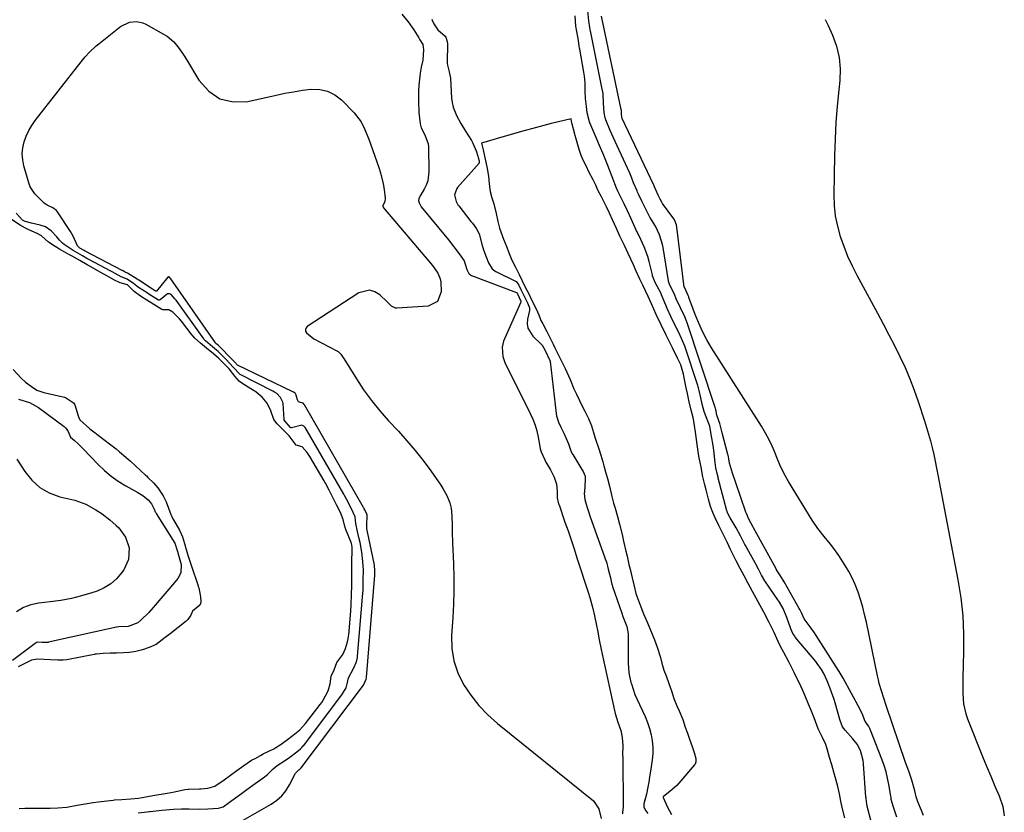
# Model space of a CAD drawing. Units: inches. Extents: x 1942401 to 1947740, y 427080 to 432361.
# Drawn here: x 1945517 to 1945927, y 427950 to 428281 of the extents above; entities that cross this region are included whole.
import ezdxf

# ---------------------------------------------------------------- set-up
doc = ezdxf.new("R2010")
doc.units = ezdxf.units.IN
doc.header["$MEASUREMENT"] = 0
doc.layers.add('7', color=7, linetype='Continuous')
doc.layers.add('8', color=7, linetype='Continuous')

msp = doc.modelspace()

# ---------------------------------------------------------------- linework, layer by layer
at = {"layer": '7', "color": 18}
for points in [[(1945806.81, 428118.92, 1674), (1945795, 428154.6, 1674), (1945794.9, 428154.92, 1674), (1945794.16, 428156.74, 1674), (1945792.33, 428160.41, 1674), (1945790.61, 428164.15, 1674), (1945789.8, 428166.15, 1674), (1945788.06, 428169.66, 1674), (1945787.38, 428171.42, 1674), (1945787.33, 428171.69, 1674), (1945785.08, 428185.61, 1674), (1945784.82, 428186.95, 1674), (1945783.65, 428190.86, 1674), (1945781.89, 428194.55, 1674), (1945779.62, 428198.33, 1674), (1945777.84, 428201.65, 1674), (1945777.3, 428202.76, 1674), (1945776.39, 428204.74, 1674), (1945774.8, 428207.94, 1674), (1945774.45, 428208.71, 1674), (1945774.23, 428209.24, 1674), (1945772.82, 428212.66, 1674), (1945772, 428214.63, 1674), (1945771.16, 428216.6, 1674), (1945769.43, 428220.5, 1674), (1945765.14, 428229.94, 1674), (1945764.45, 428231.47, 1674), (1945763.09, 428234.53, 1674), (1945761.24, 428238.87, 1674), (1945760.94, 428239.77, 1674), (1945760.56, 428241.96, 1674), (1945760.21, 428245.78, 1674), (1945760.05, 428249.72, 1674), (1945759.9, 428250.71, 1674), (1945759.84, 428251.04, 1674), (1945754.9, 428275.33, 1674), (1945754.81, 428275.83, 1674), (1945754.57, 428277.44, 1674), (1945754.06, 428280.21, 1674), (1945753.71, 428284.38, 1674)], [(1945521.76, 428236.61, 1676), (1945523.22, 428238.71, 1676), (1945542.34, 428263.14, 1676), (1945544.02, 428265.18, 1676), (1945545.79, 428267.13, 1676), (1945548.66, 428269.85, 1676), (1945549.68, 428270.69, 1676), (1945558.82, 428277.92, 1676), (1945562.58, 428279.72, 1676), (1945565.38, 428279.95, 1676), (1945568.09, 428279.38, 1676), (1945569.38, 428278.81, 1676), (1945576.74, 428274.75, 1676), (1945578.26, 428273.79, 1676), (1945580.97, 428271.48, 1676), (1945583.25, 428268.68, 1676), (1945585.3, 428265.69, 1676), (1945586.26, 428264.15, 1676), (1945591.45, 428255.45, 1676), (1945595.57, 428250.92, 1676), (1945600.26, 428247.72, 1676), (1945605.81, 428246.51, 1676), (1945611.93, 428246.63, 1676), (1945623.68, 428249.25, 1676), (1945627.32, 428250, 1676), (1945630.98, 428250.68, 1676), (1945634.65, 428251.25, 1676), (1945638.34, 428251.73, 1676), (1945641.85, 428251.64, 1676), (1945645.15, 428250.96, 1676), (1945648.14, 428249.4, 1676), (1945650.93, 428247.26, 1676), (1945656.23, 428241.81, 1676), (1945659.1, 428238.05, 1676), (1945660.55, 428235.22, 1676), (1945662.35, 428230.79, 1676), (1945666.54, 428219.01, 1676), (1945667.26, 428216.78, 1676), (1945668.34, 428212.23, 1676), (1945668.7, 428209.91, 1676), (1945669.15, 428206.29, 1676), (1945668.98, 428204.78, 1676), (1945668.17, 428203.08, 1676), (1945668.16, 428202.92, 1676), (1945668.17, 428202.84, 1676), (1945668.49, 428202.23, 1676), (1945688.14, 428179.08, 1676), (1945688.95, 428178.08, 1676), (1945691.1, 428174.87, 1676), (1945692.08, 428172.54, 1676), (1945692.32, 428171.31, 1676), (1945692.5, 428167.1, 1676), (1945690.98, 428163.06, 1676), (1945687.09, 428161.2, 1676), (1945674.02, 428160.33, 1676), (1945673.41, 428160.37, 1676), (1945671.84, 428161.14, 1676), (1945670.01, 428162.92, 1676), (1945666.88, 428165.91, 1676), (1945664.79, 428167.18, 1676), (1945662.64, 428167.84, 1676), (1945658.12, 428166.72, 1676), (1945636.67, 428152.68, 1676), (1945636.15, 428152.08, 1676), (1945635.88, 428151.44, 1676)], [(1945676.08, 428283.01, 1674), (1945678.69, 428279.84, 1674), (1945681.07, 428276.49, 1674), (1945683.25, 428273.16, 1674), (1945683.68, 428272.29, 1674), (1945684.94, 428270.33, 1674), (1945685.21, 428268.17, 1674), (1945684.86, 428263.79, 1674), (1945684.25, 428260.95, 1674), (1945683.79, 428258.44, 1674), (1945683.43, 428255.91, 1674), (1945683.23, 428253.37, 1674), (1945683.13, 428250.82, 1674), (1945683.1, 428246.69, 1674), (1945683.24, 428241.97, 1674), (1945683.71, 428237.28, 1674), (1945684.25, 428235.64, 1674), (1945685.78, 428232.72, 1674), (1945687.05, 428228.96, 1674), (1945687.18, 428227.62, 1674), (1945687.41, 428217.22, 1674), (1945686.96, 428213.45, 1674), (1945686.33, 428211.67, 1674), (1945685.49, 428209.95, 1674), (1945683.83, 428207.17, 1674), (1945683.25, 428205.96, 1674), (1945683.09, 428205.32, 1674), (1945683.29, 428204.22, 1674), (1945684.21, 428202.64, 1674), (1945695.58, 428188.82, 1674), (1945697.87, 428185.95, 1674), (1945700.07, 428183, 1674), (1945702.14, 428180.12, 1674)], [(1945688.66, 428280.96, 1672), (1945688.84, 428280.57, 1672), (1945689.5, 428279, 1672), (1945691.15, 428276.56, 1672), (1945694.24, 428273.87, 1672), (1945694.47, 428273.44, 1672), (1945694.99, 428271.61, 1672), (1945695.11, 428270.6, 1672), (1945695.04, 428263.04, 1672), (1945695.05, 428262.53, 1672), (1945695.13, 428261.75, 1672), (1945695.86, 428258.94, 1672), (1945696.43, 428256.32, 1672), (1945696.44, 428256.15, 1672), (1945696.86, 428248.01, 1672), (1945697.08, 428246.12, 1672), (1945697.47, 428244.28, 1672), (1945698.88, 428240.77, 1672), (1945700.77, 428237.41, 1672), (1945702.68, 428234.24, 1672), (1945705.18, 428230.25, 1672), (1945705.76, 428229.24, 1672), (1945707.15, 428226.03, 1672), (1945707.86, 428223.8, 1672), (1945708.02, 428223.14, 1672), (1945708.32, 428221.78, 1672), (1945708.43, 428221.19, 1672), (1945708.41, 428221.01, 1672), (1945708.34, 428220.9, 1672), (1945699.4, 428210.67, 1672), (1945699.06, 428210.22, 1672), (1945698.02, 428207.64, 1672), (1945698.76, 428204.8, 1672), (1945699.54, 428203.46, 1672), (1945699.85, 428203.04, 1672), (1945704.95, 428196.54, 1672), (1945705.54, 428195.77, 1672), (1945707.22, 428193.38, 1672), (1945708.39, 428191.39, 1672), (1945709.49, 428187.05, 1672), (1945710.21, 428184.6, 1672), (1945711.33, 428181.74, 1672), (1945712.33, 428179.3, 1672), (1945713.82, 428176.69, 1672), (1945714.87, 428175.87, 1672), (1945715.34, 428175.58, 1672), (1945715.83, 428175.32, 1672), (1945723.53, 428171.58, 1672), (1945723.77, 428171.44, 1672), (1945724.79, 428170.2, 1672), (1945725.82, 428168.06, 1672), (1945727.16, 428165.33, 1672), (1945728.5, 428162.61, 1672), (1945729.38, 428160.5, 1672), (1945729.41, 428159.67, 1672), (1945729.37, 428159.4, 1672), (1945728.58, 428155.78, 1672), (1945728.47, 428153.8, 1672), (1945728.74, 428151.94, 1672), (1945730.76, 428148.67, 1672), (1945734.41, 428145.19, 1672), (1945734.5, 428145.1, 1672), (1945734.69, 428144.9, 1672), (1945735.74, 428142.97, 1672), (1945737.89, 428138.47, 1672), (1945737.97, 428138.06, 1672), (1945740.45, 428116.29, 1672), (1945740.59, 428115.34, 1672), (1945741.41, 428112.75, 1672), (1945742.48, 428110.61, 1672), (1945743.73, 428108.12, 1672), (1945745.67, 428103.64, 1672), (1945746.61, 428100.76, 1672), (1945747.19, 428099.58, 1672), (1945747.41, 428099.21, 1672), (1945751.25, 428092.99, 1672), (1945751.71, 428092.18, 1672), (1945752.57, 428090.22, 1672), (1945752.65, 428089.31, 1672), (1945752.63, 428088.69, 1672), (1945752.25, 428083.5, 1672), (1945752.23, 428083.07, 1672), (1945752.52, 428080.5, 1672), (1945753.34, 428077.54, 1672), (1945754.06, 428075.03, 1672), (1945754.35, 428074.11, 1672), (1945754.65, 428073.24, 1672), (1945761.38, 428054.6, 1672), (1945761.46, 428054.39, 1672), (1945762.23, 428051.39, 1672), (1945762.96, 428048.28, 1672), (1945763.7, 428045.18, 1672), (1945763.85, 428044.68, 1672), (1945763.93, 428044.44, 1672), (1945764.01, 428044.19, 1672), (1945767.85, 428033.05, 1672), (1945768.37, 428031.64, 1672), (1945769.92, 428027.48, 1672), (1945770.5, 428024.44, 1672), (1945770.54, 428023.4, 1672), (1945770.51, 428020.32, 1672), (1945770.49, 428018.28, 1672), (1945770.48, 428016.23, 1672), (1945770.51, 428012.14, 1672), (1945770.83, 428008.09, 1672), (1945771.68, 428004.12, 1672), (1945771.87, 428003.48, 1672), (1945773.34, 427999.12, 1672), (1945775.22, 427994.93, 1672), (1945776.57, 427992.26, 1672), (1945777.68, 427989.84, 1672), (1945778.66, 427987.38, 1672), (1945779.47, 427984.85, 1672), (1945780.15, 427982.27, 1672), (1945780.58, 427979.66, 1672), (1945780.83, 427977.03, 1672), (1945780.79, 427974.4, 1672), (1945780.55, 427971.76, 1672), (1945780.13, 427968.85, 1672), (1945779.46, 427964.58, 1672), (1945779.09, 427962.46, 1672), (1945778.71, 427960.33, 1672), (1945778.17, 427957.48, 1672), (1945777.12, 427953.37, 1672), (1945777.07, 427952.03, 1672), (1945777.84, 427950.47, 1672), (1945778.77, 427949.46, 1672)], [(1945872.07, 427945.51, 1672), (1945870.26, 427952.47, 1672), (1945869.89, 427954.35, 1672), (1945869.75, 427955.79, 1672), (1945869.71, 427956.26, 1672), (1945868.77, 427970.12, 1672), (1945868.59, 427971.56, 1672), (1945867.39, 427975.72, 1672), (1945866.03, 427978.28, 1672), (1945864.29, 427980.6, 1672), (1945861.11, 427984.23, 1672), (1945860.56, 427984.89, 1672), (1945860.01, 427985.63, 1672), (1945858.95, 427988.21, 1672), (1945858.84, 427988.59, 1672), (1945856.84, 427995.58, 1672), (1945856.43, 427996.95, 1672), (1945854.77, 428001.58, 1672), (1945853.49, 428004.7, 1672), (1945852.12, 428007.78, 1672), (1945851.12, 428009.56, 1672), (1945849.41, 428012.07, 1672), (1945848.77, 428012.87, 1672), (1945840.25, 428023.06, 1672), (1945840.02, 428023.35, 1672), (1945839.18, 428024.58, 1672), (1945838.38, 428026.44, 1672), (1945838.24, 428026.84, 1672), (1945836.76, 428031.2, 1672), (1945835.18, 428034.95, 1672), (1945833.65, 428037.6, 1672), (1945831.7, 428040.45, 1672), (1945829.3, 428043.92, 1672), (1945827.51, 428046.57, 1672), (1945826.18, 428048.94, 1672), (1945824.9, 428051.34, 1672), (1945823.79, 428053.4, 1672), (1945823.6, 428053.74, 1672), (1945819.45, 428061.31, 1672), (1945819.26, 428061.67, 1672), (1945818.51, 428063.11, 1672), (1945817.41, 428065.31, 1672), (1945815.64, 428068.6, 1672), (1945813.05, 428072.87, 1672), (1945811.9, 428075.16, 1672), (1945811.78, 428075.61, 1672), (1945811.76, 428075.69, 1672), (1945808.13, 428089.41, 1672), (1945808.03, 428089.8, 1672), (1945807.62, 428091.35, 1672), (1945807.08, 428093.7, 1672), (1945806.7, 428096.95, 1672), (1945806.36, 428099.99, 1672), (1945805.97, 428102.93, 1672), (1945805.32, 428106.85, 1672), (1945804.56, 428110.88, 1672), (1945804.3, 428111.79, 1672), (1945802.77, 428115.72, 1672), (1945802.17, 428117.23, 1672), (1945801.41, 428120.26, 1672), (1945800.87, 428122.89, 1672), (1945800.2, 428125.92, 1672), (1945799.89, 428127.01, 1672), (1945799.74, 428127.49, 1672), (1945799.58, 428127.97, 1672), (1945794.11, 428144.49, 1672), (1945792.85, 428147.72, 1672), (1945791.5, 428150.47, 1672), (1945789.89, 428153.67, 1672), (1945788.29, 428156.88, 1672), (1945786.81, 428160.15, 1672), (1945786.24, 428161.58, 1672), (1945784.47, 428165.92, 1672), (1945784.1, 428166.7, 1672), (1945781.99, 428170.72, 1672), (1945781.19, 428172.46, 1672), (1945780.74, 428173.82, 1672), (1945780.62, 428174.28, 1672), (1945779.85, 428177.62, 1672), (1945779.31, 428179.73, 1672), (1945778.69, 428181.83, 1672), (1945777.15, 428185.92, 1672), (1945775.15, 428190.48, 1672), (1945774.49, 428191.76, 1672), (1945774.28, 428192.2, 1672), (1945774.07, 428192.63, 1672), (1945771.72, 428197.65, 1672), (1945770.2, 428200.98, 1672), (1945768.84, 428203.85, 1672), (1945767.28, 428206.93, 1672), (1945766.24, 428209.13, 1672), (1945765.69, 428210.46, 1672), (1945762.05, 428219.86, 1672), (1945761.5, 428221.25, 1672), (1945760.38, 428224.02, 1672), (1945758.63, 428228.15, 1672), (1945757.47, 428230.9, 1672), (1945754.6, 428237.66, 1672), (1945754.41, 428238.16, 1672), (1945753.49, 428241.8, 1672), (1945753.12, 428244.54, 1672), (1945752.77, 428247.84, 1672), (1945752.65, 428250.9, 1672), (1945752.57, 428254.44, 1672), (1945752.35, 428257.12, 1672), (1945752.1, 428258.77, 1672), (1945750.33, 428268.38, 1672), (1945750.26, 428268.82, 1672), (1945750.12, 428269.7, 1672), (1945749.79, 428272.02, 1672), (1945749.53, 428273.51, 1672), (1945748.73, 428278.03, 1672), (1945748.4, 428282.36, 1672)], [(1945856.35, 428059.96, 1676), (1945854.88, 428061.83, 1676), (1945852.23, 428065.07, 1676), (1945849.68, 428068.39, 1676), (1945847.36, 428071.87, 1676), (1945837.39, 428088, 1676), (1945836.1, 428090.24, 1676), (1945834.89, 428092.53, 1676), (1945833.83, 428094.88, 1676), (1945832.86, 428097.29, 1676), (1945831.61, 428100.56, 1676), (1945830.25, 428103.65, 1676), (1945828.7, 428106.66, 1676), (1945827.87, 428108.14, 1676), (1945826.12, 428111.04, 1676), (1945805.34, 428143.8, 1676), (1945803.38, 428147.14, 1676), (1945801.56, 428150.54, 1676), (1945799.96, 428154.05, 1676), (1945798.51, 428157.64, 1676), (1945795.9, 428164.77, 1676), (1945795.81, 428165.01, 1676), (1945795.52, 428165.64, 1676), (1945793.97, 428169.03, 1676), (1945793.96, 428169.1, 1676), (1945790.86, 428194.19, 1676), (1945790.69, 428195.1, 1676), (1945789.81, 428197.22, 1676), (1945789.56, 428197.61, 1676), (1945784.9, 428204.06, 1676), (1945784.52, 428204.63, 1676), (1945783.84, 428205.8, 1676), (1945783.04, 428207.45, 1676), (1945782.05, 428209.74, 1676), (1945781.49, 428210.99, 1676), (1945781.2, 428211.61, 1676), (1945769.26, 428236.88, 1676), (1945768.1, 428239.48, 1676), (1945767.78, 428241.21, 1676), (1945767.7, 428242.86, 1676), (1945767.64, 428243.26, 1676), (1945759.44, 428282.25, 1676)], [(1945852.69, 428280.76, 1676), (1945853.92, 428278.31, 1676), (1945855.77, 428274.26, 1676), (1945857.43, 428269.67, 1676), (1945858.58, 428264.99, 1676), (1945858.95, 428260.19, 1676), (1945858.8, 428255.31, 1676), (1945858.37, 428251.5, 1676), (1945857.7, 428244.64, 1676), (1945857.16, 428237.77, 1676), (1945856.82, 428230.89, 1676), (1945856.61, 428224.01, 1676), (1945856.35, 428207.56, 1676), (1945856.5, 428203.17, 1676), (1945856.94, 428198.82, 1676), (1945857.82, 428194.54, 1676), (1945858.98, 428190.3, 1676), (1945860.47, 428186.14, 1676), (1945862.1, 428182.04, 1676), (1945863.96, 428178.04, 1676), (1945865.95, 428174.1, 1676), (1945874.56, 428158.2, 1676), (1945876.96, 428153.71, 1676), (1945879.31, 428149.21, 1676), (1945881.62, 428144.67, 1676), (1945883.89, 428140.12, 1676), (1945886.03, 428135.51, 1676), (1945888.04, 428130.85, 1676), (1945889.85, 428126.11, 1676), (1945891.53, 428121.31, 1676), (1945894.14, 428113.3, 1676), (1945895.01, 428110.52, 1676), (1945895.84, 428107.73, 1676), (1945896.6, 428104.92, 1676), (1945897.32, 428102.1, 1676)], [(1945631.57, 428124.8, 1676), (1945631.2, 428125.14, 1676), (1945630.95, 428125.3, 1676), (1945630.82, 428125.37, 1676), (1945630.68, 428125.43, 1676), (1945607.62, 428136.48, 1676), (1945606.29, 428137.89, 1676), (1945605.62, 428138.63, 1676), (1945605.45, 428138.8, 1676), (1945605.36, 428138.88, 1676), (1945599.79, 428144.55, 1676), (1945599.74, 428144.6, 1676), (1945599.47, 428144.85, 1676), (1945598.56, 428145.61, 1676), (1945598.41, 428145.78, 1676), (1945598.37, 428145.83, 1676), (1945579.75, 428172.57, 1676), (1945579.52, 428172.88, 1676), (1945579.18, 428173.24, 1676), (1945579.08, 428173.33, 1676), (1945578.95, 428173.39, 1676), (1945578.87, 428173.4, 1676), (1945578.79, 428173.39, 1676), (1945578.58, 428173.28, 1676), (1945578.52, 428173.23, 1676), (1945573.75, 428167.45, 1676), (1945573.67, 428167.39, 1676), (1945573.62, 428167.37, 1676), (1945573.57, 428167.37, 1676), (1945573.41, 428167.42, 1676), (1945572.93, 428167.76, 1676), (1945572.16, 428168.25, 1676), (1945572.08, 428168.3, 1676), (1945566.41, 428171.95, 1676), (1945566.16, 428172.12, 1676), (1945565.76, 428172.44, 1676), (1945561.64, 428174.92, 1676), (1945560.67, 428175.37, 1676), (1945559.85, 428175.84, 1676), (1945559.66, 428175.95, 1676), (1945559.56, 428176, 1676), (1945559.47, 428176.05, 1676), (1945543.99, 428184.1, 1676), (1945543.53, 428184.35, 1676), (1945541.86, 428185.34, 1676), (1945540.8, 428186.4, 1676), (1945538.97, 428190.36, 1676), (1945537.86, 428192.25, 1676), (1945532.54, 428200.47, 1676), (1945532.06, 428201.07, 1676), (1945530.46, 428202.13, 1676), (1945528.13, 428203.27, 1676), (1945526.98, 428204.2, 1676), (1945524.28, 428206.83, 1676), (1945523.08, 428208.1, 1676), (1945521.09, 428210.95, 1676), (1945520.47, 428212.57, 1676), (1945518.45, 428219.79, 1676), (1945517.98, 428222.27, 1676), (1945517.8, 428224.75, 1676), (1945518.03, 428227.23, 1676), (1945518.55, 428229.7, 1676), (1945519.43, 428232.1, 1676), (1945520.47, 428234.42, 1676), (1945521.76, 428236.61, 1676)], [(1945533.27, 428188.66, 1674), (1945532.26, 428190.11, 1674), (1945529.88, 428192.66, 1674), (1945527.43, 428194.21, 1674), (1945525.29, 428194.94, 1674), (1945521.63, 428195.76, 1674), (1945518.97, 428196.49, 1674), (1945517.94, 428197.08, 1674), (1945515.21, 428200.03, 1674)], [(1945516.5, 427951.48, 1672), (1945518.87, 427951.6, 1672), (1945520.27, 427951.63, 1672), (1945521.2, 427951.64, 1672), (1945528.91, 427951.61, 1672), (1945529.45, 427951.61, 1672), (1945532.68, 427951.71, 1672), (1945536.37, 427952.07, 1672), (1945540.73, 427952.84, 1672), (1945544.01, 427953.43, 1672), (1945547.29, 427953.98, 1672), (1945549.49, 427954.27, 1672), (1945555.69, 427954.98, 1672), (1945556.21, 427955.04, 1672), (1945559.37, 427955.3, 1672), (1945563.06, 427955.57, 1672), (1945566.23, 427955.84, 1672), (1945569.26, 427956.31, 1672), (1945570.74, 427956.59, 1672), (1945571.73, 427956.77, 1672), (1945572.23, 427956.85, 1672), (1945578.19, 427957.83, 1672), (1945579.78, 427958.13, 1672), (1945581.3, 427958.46, 1672), (1945585.65, 427959.4, 1672), (1945587.04, 427959.57, 1672), (1945587.28, 427959.58, 1672), (1945591.71, 427959.68, 1672), (1945592.47, 427959.71, 1672), (1945595.21, 427959.92, 1672), (1945598.13, 427960.83, 1672), (1945602, 427963.43, 1672), (1945604.69, 427965.34, 1672), (1945607.33, 427967.31, 1672), (1945610.22, 427969.48, 1672), (1945613.38, 427971.59, 1672), (1945614.89, 427972.37, 1672), (1945617.1, 427973.64, 1672), (1945618.27, 427974.32, 1672), (1945622.67, 427976.43, 1672), (1945623.6, 427976.91, 1672), (1945625.38, 427978.02, 1672), (1945627.86, 427979.89, 1672), (1945630.73, 427982.09, 1672), (1945633.58, 427984.33, 1672), (1945635.99, 427986.92, 1672), (1945642.08, 427994.89, 1672), (1945642.7, 427995.75, 1672), (1945643.34, 427996.72, 1672), (1945645.42, 428000.55, 1672), (1945646.22, 428003.48, 1672), (1945646.66, 428006.75, 1672), (1945647.87, 428009.41, 1672), (1945649.04, 428012.47, 1672), (1945651.57, 428015.74, 1672), (1945652.66, 428018.33, 1672), (1945653.5, 428021.1, 1672), (1945653.73, 428022.27, 1672), (1945653.9, 428023.38, 1672), (1945653.96, 428023.94, 1672), (1945654.86, 428033.88, 1672), (1945655.04, 428036.78, 1672), (1945655.13, 428040.64, 1672), (1945655.2, 428044.51, 1672), (1945655.26, 428048.38, 1672), (1945655.21, 428051.06, 1672), (1945655.19, 428052.51, 1672), (1945655.21, 428053.47, 1672), (1945655.41, 428060.33, 1672), (1945655.4, 428060.61, 1672), (1945655.07, 428062.27, 1672), (1945654.97, 428062.53, 1672), (1945652.7, 428067.98, 1672), (1945652.57, 428068.34, 1672), (1945652.17, 428069.8, 1672), (1945651.67, 428072.11, 1672), (1945650.47, 428074.96, 1672), (1945648.82, 428078.26, 1672), (1945647.18, 428081.53, 1672), (1945645.77, 428084.35, 1672), (1945644.25, 428087.22, 1672), (1945643.98, 428087.7, 1672), (1945643.71, 428088.18, 1672), (1945637.68, 428098.47, 1672), (1945636.67, 428100.08, 1672), (1945634.5, 428102.37, 1672), (1945631.99, 428103.19, 1672), (1945629.08, 428106.98, 1672), (1945626.35, 428109.78, 1672), (1945624.12, 428112.03, 1672), (1945622.73, 428113.8, 1672), (1945621.43, 428117.41, 1672), (1945619.88, 428120.71, 1672), (1945617.83, 428123.23, 1672), (1945615.39, 428125.29, 1672), (1945614.84, 428125.66, 1672), (1945614.27, 428126.01, 1672), (1945609.81, 428128.67, 1672), (1945608.43, 428129.7, 1672), (1945606.43, 428131.99, 1672), (1945604.02, 428134.95, 1672), (1945602.18, 428137, 1672), (1945599.67, 428139.41, 1672), (1945597.59, 428141.26, 1672), (1945594.65, 428143.68, 1672), (1945592.12, 428145.75, 1672), (1945589.79, 428147.75, 1672), (1945588.88, 428148.75, 1672), (1945588.6, 428149.1, 1672), (1945584.16, 428154.86, 1672), (1945583.31, 428155.91, 1672), (1945580.64, 428158.61, 1672), (1945578.85, 428159.6, 1672), (1945576.37, 428159.68, 1672), (1945576.01, 428159.75, 1672), (1945572.73, 428161.9, 1672), (1945569.7, 428163.72, 1672), (1945567.05, 428165.34, 1672), (1945564.48, 428167.25, 1672), (1945561.63, 428170.07, 1672), (1945558.64, 428170.95, 1672), (1945556.21, 428171.97, 1672), (1945553.07, 428173.82, 1672), (1945550.34, 428175.37, 1672), (1945546.62, 428177.37, 1672), (1945544.84, 428178.35, 1672), (1945541.73, 428180.15, 1672), (1945538.6, 428181.97, 1672), (1945537.26, 428182.74, 1672), (1945533.3, 428185.01, 1672), (1945531.55, 428186.03, 1672), (1945528.77, 428187.86, 1672), (1945525.83, 428190.55, 1672), (1945524.06, 428191.52, 1672), (1945520.47, 428192.99, 1672), (1945519.06, 428193.67, 1672), (1945516.91, 428194.92, 1672), (1945512.82, 428197.56, 1672)], [(1945659.85, 428041.34, 1674), (1945659.94, 428042.67, 1674), (1945660.04, 428046.83, 1674), (1945660.06, 428050.95, 1674), (1945659.91, 428054.62, 1674), (1945659.5, 428058.45, 1674), (1945658.67, 428062.55, 1674), (1945658.2, 428064.62, 1674), (1945657.56, 428067.13, 1674), (1945656.97, 428070.39, 1674), (1945656.6, 428073.2, 1674), (1945654.93, 428076.81, 1674), (1945653.01, 428080.65, 1674), (1945652.26, 428082.06, 1674), (1945652.1, 428082.34, 1674), (1945651.94, 428082.62, 1674), (1945636.58, 428109.16, 1674), (1945635.76, 428110.47, 1674), (1945635.28, 428111.05, 1674), (1945634.45, 428111.45, 1674), (1945630.05, 428110.35, 1674), (1945629.85, 428110.35, 1674), (1945629.68, 428110.46, 1674), (1945627.1, 428113.57, 1674), (1945627.04, 428113.85, 1674), (1945626.61, 428120.49, 1674), (1945626.52, 428121.12, 1674), (1945625.49, 428123.06, 1674), (1945623.95, 428124.69, 1674), (1945623.05, 428125.29, 1674), (1945622.3, 428125.71, 1674), (1945608.71, 428132.63, 1674), (1945608.49, 428132.75, 1674), (1945605.79, 428135.64, 1674), (1945602.89, 428138.83, 1674), (1945599.49, 428142.17, 1674), (1945598.8, 428142.81, 1674), (1945597.14, 428144.21, 1674), (1945594.17, 428146.7, 1674), (1945593.67, 428147.26, 1674), (1945593.52, 428147.46, 1674), (1945581.97, 428163.61, 1674), (1945581.47, 428164.28, 1674), (1945579.88, 428165.96, 1674), (1945579.34, 428166.28, 1674), (1945578.35, 428166.26, 1674), (1945575.28, 428163.85, 1674), (1945574.95, 428163.69, 1674), (1945574.58, 428163.69, 1674), (1945570.6, 428166.18, 1674), (1945569.83, 428166.66, 1674), (1945566.21, 428168.99, 1674), (1945564.22, 428170.63, 1674), (1945561.58, 428172.37, 1674), (1945559.06, 428173.36, 1674), (1945555.22, 428175.53, 1674), (1945554.94, 428175.68, 1674), (1945554.66, 428175.83, 1674), (1945545.53, 428180.63, 1674), (1945544.72, 428181.06, 1674), (1945542.84, 428182.13, 1674), (1945539.08, 428184.35, 1674), (1945535.23, 428186.88, 1674), (1945534.51, 428187.4, 1674), (1945533.27, 428188.66, 1674)], [(1945702.14, 428180.12, 1674), (1945703.3, 428176.5, 1674), (1945704.07, 428174.72, 1674), (1945704.29, 428174.5, 1674), (1945704.76, 428174.2, 1674), (1945705.15, 428174.01, 1674), (1945723.89, 428166.84, 1674), (1945723.97, 428166.8, 1674), (1945724.04, 428166.75, 1674), (1945724.35, 428166.33, 1674), (1945725.81, 428163.22, 1674), (1945725.82, 428163.13, 1674), (1945725.77, 428162.88, 1674), (1945719.05, 428147.78, 1674), (1945718.59, 428146.55, 1674), (1945718.04, 428144.02, 1674), (1945718.23, 428140.13, 1674), (1945719.1, 428137.69, 1674), (1945729.71, 428116.34, 1674), (1945730.77, 428113.97, 1674), (1945731.68, 428111.55, 1674), (1945732.39, 428109.06, 1674), (1945732.96, 428106.53, 1674), (1945733.84, 428101.73, 1674), (1945733.87, 428101.56, 1674), (1945733.94, 428101.24, 1674), (1945734.24, 428100.39, 1674), (1945735.76, 428097, 1674), (1945736.15, 428096.04, 1674), (1945737.3, 428094.18, 1674), (1945738.07, 428092.82, 1674), (1945739.63, 428089.73, 1674), (1945740.61, 428086.83, 1674), (1945740.95, 428083.76, 1674), (1945740.87, 428081.14, 1674), (1945741.36, 428079.23, 1674), (1945741.64, 428078.31, 1674), (1945741.69, 428078.16, 1674), (1945744.18, 428071.03, 1674), (1945745.46, 428067.31, 1674), (1945746.72, 428063.58, 1674), (1945747.96, 428059.84, 1674), (1945749.18, 428056.1, 1674), (1945753.78, 428041.78, 1674), (1945754.48, 428039.49, 1674), (1945755.76, 428034.89, 1674), (1945756.49, 428031.89, 1674), (1945757.36, 428027.9, 1674), (1945757.74, 428025.89, 1674), (1945758.44, 428021.86, 1674), (1945759.22, 428017.84, 1674), (1945759.65, 428015.84, 1674), (1945765.17, 427991.16, 1674), (1945766.19, 427987.54, 1674), (1945767.43, 427983.98, 1674), (1945768.1, 427981.14, 1674), (1945768.28, 427977.67, 1674), (1945768.23, 427973.89, 1674), (1945768.24, 427972.63, 1674), (1945768.48, 427952.36, 1674), (1945768.47, 427952, 1674), (1945768.15, 427949.98, 1674), (1945768.21, 427949.27, 1674)], [(1945635.88, 428151.44, 1676), (1945635.96, 428150.75, 1676), (1945636.29, 428150.03, 1676), (1945639.41, 428147.55, 1676), (1945649.05, 428142.54, 1676), (1945649.51, 428142.26, 1676), (1945650.65, 428141.16, 1676), (1945651.27, 428140.28, 1676), (1945651.57, 428139.82, 1676), (1945651.86, 428139.37, 1676), (1945657.14, 428130.85, 1676), (1945660.19, 428126.23, 1676), (1945663.42, 428121.75, 1676), (1945666.92, 428117.48, 1676), (1945670.59, 428113.33, 1676), (1945674.7, 428108.97, 1676), (1945678.27, 428105.01, 1676), (1945681.73, 428100.95, 1676), (1945685, 428096.74, 1676), (1945688.15, 428092.44, 1676), (1945692.4, 428086.38, 1676), (1945693.29, 428085, 1676), (1945694.83, 428082.13, 1676), (1945696.12, 428079.01, 1676), (1945696.73, 428076.78, 1676), (1945696.98, 428073.7, 1676), (1945697.06, 428069.54, 1676), (1945697.11, 428067.07, 1676), (1945697.27, 428062.13, 1676), (1945697.37, 428059.67, 1676), (1945697.65, 428053.47, 1676), (1945697.81, 428047.91, 1676), (1945697.84, 428042.34, 1676), (1945697.69, 428036.78, 1676), (1945697.41, 428031.22, 1676), (1945696.9, 428023.63, 1676), (1945697.04, 428018.28, 1676), (1945697.82, 428013.08, 1676), (1945699.53, 428008.11, 1676), (1945701.86, 428003.29, 1676), (1945704.93, 427998.78, 1676), (1945708.27, 427994.53, 1676), (1945712.04, 427990.64, 1676), (1945716.09, 427986.99, 1676), (1945756.03, 427954.62, 1676), (1945758.35, 427951.37, 1676), (1945759.28, 427947.29, 1676)], [(1945513.99, 428134.72, 1672), (1945517.31, 428131.05, 1672), (1945519.08, 428129.37, 1672), (1945521.58, 428127.59, 1672), (1945523.79, 428126.13, 1672), (1945526.84, 428125.05, 1672), (1945535.38, 428123.13, 1672), (1945535.75, 428123.02, 1672), (1945536.28, 428122.78, 1672), (1945537.54, 428121.95, 1672), (1945539.18, 428120.76, 1672), (1945539.66, 428120, 1672), (1945541.05, 428115.44, 1672), (1945541.41, 428114.5, 1672), (1945541.98, 428113.52, 1672), (1945544.23, 428111.48, 1672), (1945546.03, 428110.02, 1672), (1945548.21, 428108.28, 1672), (1945548.58, 428107.99, 1672), (1945548.95, 428107.7, 1672), (1945554.67, 428103.31, 1672), (1945556.88, 428101.57, 1672), (1945558.39, 428100.34, 1672), (1945561.04, 428098.16, 1672), (1945562.97, 428096.45, 1672), (1945569.21, 428090.65, 1672), (1945569.55, 428090.34, 1672), (1945570.2, 428089.7, 1672), (1945572.46, 428087.39, 1672), (1945574.34, 428085.36, 1672), (1945576.61, 428081.97, 1672), (1945577.76, 428079.48, 1672), (1945578.74, 428076.85, 1672), (1945579.75, 428074.23, 1672), (1945580.19, 428073.3, 1672), (1945580.65, 428072.41, 1672), (1945580.9, 428071.97, 1672), (1945583.38, 428067.62, 1672), (1945584.59, 428064.93, 1672), (1945585.46, 428062.09, 1672), (1945586.19, 428059.63, 1672), (1945587.03, 428056.77, 1672), (1945587.8, 428054.28, 1672), (1945588.21, 428053.02, 1672), (1945591.09, 428044.44, 1672), (1945591.19, 428044.14, 1672), (1945591.38, 428043.56, 1672), (1945592.13, 428039.79, 1672), (1945592.27, 428037.68, 1672), (1945592.17, 428036.98, 1672), (1945591.84, 428036.38, 1672), (1945588.81, 428033.81, 1672), (1945588.14, 428032.18, 1672), (1945586.82, 428030.38, 1672), (1945586.1, 428029.7, 1672), (1945579.48, 428024.39, 1672), (1945577.42, 428022.79, 1672), (1945573.58, 428019.98, 1672), (1945570.7, 428018.65, 1672), (1945567.93, 428017.76, 1672), (1945565.19, 428016.96, 1672), (1945562.58, 428016.56, 1672), (1945560.02, 428016.45, 1672), (1945557.03, 428016.34, 1672), (1945554.47, 428016.25, 1672), (1945551.5, 428016.16, 1672), (1945548.71, 428015.92, 1672), (1945548.22, 428015.84, 1672), (1945547.74, 428015.76, 1672), (1945536.36, 428013.53, 1672), (1945534.78, 428013.33, 1672), (1945532.67, 428013.35, 1672), (1945529.59, 428013.49, 1672), (1945526.95, 428013.62, 1672), (1945524.16, 428013.77, 1672), (1945521.68, 428013.36, 1672), (1945520.22, 428012.71, 1672), (1945516.06, 428010.57, 1672)], [(1945608.97, 427946.04, 1676), (1945621.64, 427953.3, 1676), (1945623.95, 427954.91, 1676), (1945626.02, 427956.74, 1676), (1945627.74, 427958.9, 1676), (1945629.22, 427961.29, 1676), (1945631.57, 427965.94, 1676), (1945631.7, 427966.17, 1676), (1945633.19, 427967.62, 1676), (1945633.63, 427967.96, 1676), (1945633.86, 427968.16, 1676), (1945633.97, 427968.28, 1676), (1945634.02, 427968.34, 1676), (1945634.06, 427968.39, 1676), (1945660.09, 428002.98, 1676), (1945661.24, 428005.48, 1676), (1945661.38, 428005.95, 1676), (1945661.41, 428006.16, 1676), (1945661.41, 428006.22, 1676), (1945664.84, 428048.82, 1676), (1945664.86, 428049.08, 1676), (1945664.9, 428050.65, 1676), (1945664.73, 428052.99, 1676), (1945664.6, 428053.68, 1676), (1945661.74, 428066.92, 1676), (1945661.68, 428067.23, 1676), (1945661.47, 428068.78, 1676), (1945661.46, 428069.41, 1676), (1945661.59, 428073.95, 1676), (1945661.51, 428074.38, 1676), (1945660.81, 428075.84, 1676), (1945660.45, 428076.56, 1676), (1945660.22, 428076.98, 1676), (1945660.17, 428077.06, 1676), (1945635.48, 428119.91, 1676), (1945635.27, 428120.24, 1676), (1945634.98, 428120.6, 1676), (1945633.82, 428120.89, 1676), (1945633.07, 428121.29, 1676), (1945632.63, 428122.02, 1676), (1945632.09, 428124, 1676), (1945631.57, 428124.8, 1676)], [(1945516.2, 428122.34, 1674), (1945520.76, 428120.94, 1674), (1945524.51, 428118.9, 1674), (1945535.21, 428110.95, 1674), (1945535.82, 428110.41, 1674), (1945536.79, 428109.13, 1674), (1945537.96, 428106.49, 1674), (1945539.52, 428105.13, 1674), (1945541.09, 428103.75, 1674), (1945542.68, 428102.2, 1674), (1945543.19, 428101.67, 1674), (1945549.45, 428095.07, 1674), (1945552.09, 428092.53, 1674)], [(1945882.65, 427947.83, 1674), (1945881.19, 427952.07, 1674), (1945880.3, 427955.21, 1674), (1945880.18, 427956.03, 1674), (1945880.1, 427956.57, 1674), (1945879.28, 427961.46, 1674), (1945878.75, 427964.16, 1674), (1945878.1, 427966.82, 1674), (1945877.29, 427969.44, 1674), (1945876.37, 427972.03, 1674), (1945871.58, 427984.24, 1674), (1945871.33, 427984.82, 1674), (1945870.73, 427985.94, 1674), (1945869.45, 427987.83, 1674), (1945869.19, 427988.46, 1674), (1945868.26, 427990.79, 1674), (1945867.52, 427992.36, 1674), (1945867.12, 427993.14, 1674), (1945860.17, 428005.91, 1674), (1945858.57, 428008.68, 1674), (1945858.32, 428009.06, 1674), (1945849.01, 428023.62, 1674), (1945848.2, 428024.85, 1674), (1945846.52, 428027.27, 1674), (1945844.02, 428030.62, 1674), (1945842.94, 428032.86, 1674), (1945842.18, 428034.49, 1674), (1945841.89, 428035.01, 1674), (1945835.65, 428046.06, 1674), (1945835.2, 428046.82, 1674), (1945833.78, 428048.98, 1674), (1945832.72, 428050.74, 1674), (1945832.34, 428051.44, 1674), (1945832.18, 428051.74, 1674), (1945832.12, 428051.84, 1674), (1945822.81, 428068.67, 1674), (1945822.65, 428068.97, 1674), (1945820.78, 428072.56, 1674), (1945820.28, 428073.6, 1674), (1945819.84, 428074.63, 1674), (1945819.65, 428075.16, 1674), (1945815.41, 428087.35, 1674), (1945814.06, 428091.5, 1674), (1945812.84, 428095.69, 1674), (1945812.48, 428097.38, 1674), (1945812.34, 428098.25, 1674), (1945812.2, 428098.92, 1674), (1945812.12, 428099.25, 1674), (1945809.78, 428108.23, 1674), (1945808.74, 428112.22, 1674), (1945807.58, 428115.64, 1674), (1945807.06, 428118.08, 1674), (1945806.93, 428118.53, 1674), (1945806.81, 428118.92, 1674)], [(1945897.32, 428102.1, 1676), (1945897.98, 428099.26, 1676), (1945898.62, 428096.42, 1676), (1945899.21, 428093.57, 1676), (1945899.78, 428090.71, 1676), (1945908.1, 428046.87, 1676), (1945909.27, 428039.41, 1676), (1945910.1, 428031.93, 1676), (1945910.45, 428024.4, 1676), (1945910.46, 428016.85, 1676), (1945910.13, 428006.08, 1676), (1945910.09, 428003.9, 1676), (1945910.14, 427999.54, 1676), (1945910.46, 427995.2, 1676), (1945911.39, 427991, 1676), (1945912.1, 427988.95, 1676), (1945918.39, 427973.23, 1676), (1945920.06, 427969.09, 1676), (1945921.77, 427964.96, 1676), (1945923.51, 427960.85, 1676), (1945925.27, 427956.75, 1676), (1945926.78, 427952.28, 1676), (1945927.44, 427948.47, 1676)], [(1945515.56, 428097.25, 1676), (1945518.8, 428092.12, 1676), (1945521.75, 428088.5, 1676), (1945525.1, 428085.45, 1676), (1945529.06, 428083.26, 1676), (1945533.43, 428081.63, 1676), (1945539.76, 428080.11, 1676), (1945541.29, 428079.67, 1676), (1945544.25, 428078.53, 1676), (1945548.43, 428076.2, 1676), (1945551.08, 428074.42, 1676), (1945554.29, 428071.98, 1676), (1945557, 428069.58, 1676), (1945558, 428068.63, 1676), (1945560.88, 428064.79, 1676), (1945562.35, 428060.23, 1676), (1945562.13, 428055.43, 1676), (1945560.13, 428051.11, 1676), (1945559.19, 428049.79, 1676), (1945557.05, 428047.35, 1676), (1945554.67, 428045.22, 1676), (1945551.94, 428043.58, 1676), (1945548.97, 428042.26, 1676), (1945546.82, 428041.53, 1676), (1945542.55, 428040.25, 1676), (1945538.25, 428039.15, 1676), (1945533.88, 428038.34, 1676), (1945529.47, 428037.7, 1676), (1945524.72, 428037.18, 1676), (1945521.39, 428036.46, 1676), (1945518.25, 428035.33, 1676), (1945515.4, 428033.58, 1676)], [(1945552.09, 428092.53, 1674), (1945554.87, 428090.17, 1674), (1945557.85, 428088.07, 1674), (1945560.97, 428086.14, 1674), (1945566.04, 428083.32, 1674), (1945568.02, 428082.08, 1674), (1945570.24, 428080.35, 1674), (1945571.72, 428078.71, 1674), (1945572.87, 428076.36, 1674), (1945573.27, 428075.32, 1674), (1945573.43, 428075, 1674), (1945573.6, 428074.69, 1674), (1945573.69, 428074.55, 1674), (1945581.38, 428062.16, 1674), (1945582.38, 428059.21, 1674), (1945582.62, 428058.42, 1674), (1945582.66, 428058.3, 1674), (1945582.69, 428058.19, 1674), (1945584.02, 428053.34, 1674), (1945583.91, 428049.84, 1674), (1945582.67, 428047.45, 1674), (1945582.12, 428046.73, 1674), (1945572.37, 428035.39, 1674), (1945570.54, 428033.34, 1674), (1945567.27, 428030.02, 1674), (1945565.99, 428028.93, 1674), (1945561.99, 428027.43, 1674), (1945558.12, 428027.28, 1674), (1945557.18, 428027.17, 1674), (1945557.02, 428027.14, 1674), (1945528.73, 428020.85, 1674), (1945528.6, 428020.82, 1674), (1945528.05, 428020.76, 1674), (1945526.08, 428020.83, 1674), (1945524.02, 428020.86, 1674), (1945523.61, 428020.69, 1674), (1945523.25, 428020.49, 1674), (1945523.09, 428020.38, 1674), (1945513.67, 428013.28, 1674)], [(1945893.76, 427948.56, 1676), (1945892.87, 427950.71, 1676), (1945891.39, 427954.3, 1676), (1945890.68, 427956.33, 1676), (1945890.16, 427958.88, 1676), (1945888.8, 427963.31, 1676), (1945887.55, 427967.03, 1676), (1945886.92, 427968.88, 1676), (1945886.29, 427970.73, 1676), (1945878.17, 427994.52, 1676), (1945877.16, 427997.56, 1676), (1945876.18, 428000.62, 1676), (1945875.29, 428003.7, 1676), (1945874.91, 428005.25, 1676), (1945874.56, 428006.82, 1676), (1945869.89, 428029.3, 1676), (1945869.17, 428032.45, 1676), (1945868.38, 428035.57, 1676), (1945867.46, 428038.67, 1676), (1945866.46, 428041.74, 1676), (1945865.25, 428044.94, 1676), (1945864.03, 428047.7, 1676), (1945862.62, 428050.36, 1676), (1945861.08, 428052.96, 1676), (1945858.43, 428057.06, 1676), (1945856.35, 428059.96, 1676)], [(1945566.12, 427949.63, 1674), (1945569.95, 427950.1, 1674), (1945570.79, 427950.25, 1674), (1945571.08, 427950.29, 1674), (1945575.96, 427950.84, 1674), (1945580.87, 427951.2, 1674), (1945584.15, 427951.27, 1674), (1945587.43, 427951.28, 1674), (1945591.74, 427951.26, 1674), (1945595.13, 427951.35, 1674), (1945599.6, 427951.59, 1674), (1945601.6, 427952.2, 1674), (1945604.23, 427954.08, 1674), (1945606.13, 427955.47, 1674), (1945609.78, 427958.15, 1674), (1945611.49, 427959.4, 1674), (1945614.93, 427961.9, 1674), (1945618.28, 427964.34, 1674), (1945620.03, 427965.71, 1674), (1945622.46, 427967.97, 1674), (1945624.17, 427969.37, 1674), (1945627.6, 427971.72, 1674), (1945629.33, 427972.84, 1674), (1945632.31, 427975.13, 1674), (1945633.89, 427976.4, 1674), (1945634.39, 427976.92, 1674), (1945634.82, 427977.44, 1674), (1945635.03, 427977.7, 1674), (1945651.07, 427998.92, 1674), (1945652.84, 428001.88, 1674), (1945653.35, 428003.46, 1674), (1945653.88, 428005.96, 1674), (1945655.96, 428009.91, 1674), (1945657.22, 428012.72, 1674), (1945657.6, 428014.49, 1674), (1945657.64, 428014.81, 1674), (1945657.67, 428015.12, 1674), (1945659.85, 428041.34, 1674)]]:
    msp.add_polyline3d(points, dxfattribs=at)
at = {"layer": '8', "color": 18}
msp.add_polyline3d([(1945860.91, 427947.58, 1670), (1945859.75, 427951.87, 1670), (1945859.21, 427954.57, 1670), (1945858.72, 427957.6, 1670), (1945858.01, 427960.66, 1670), (1945857.15, 427963.69, 1670), (1945856.3, 427966.71, 1670), (1945855.45, 427969.72, 1670), (1945854.59, 427972.75, 1670), (1945853.73, 427975.77, 1670), (1945852.97, 427978.2, 1670), (1945851.66, 427981.08, 1670), (1945849.76, 427984.68, 1670), (1945848.07, 427989.34, 1670), (1945847.04, 427992.07, 1670), (1945845.83, 427994.96, 1670), (1945844.9, 427997.17, 1670), (1945843.8, 427999.79, 1670), (1945842.13, 428003.53, 1670), (1945841.21, 428005.36, 1670), (1945839.81, 428008.2, 1670), (1945838.72, 428010.46, 1670), (1945837.6, 428012.72, 1670), (1945835.42, 428016.55, 1670), (1945834.07, 428019.13, 1670), (1945833.14, 428021.16, 1670), (1945831.42, 428024.94, 1670), (1945829.4, 428029.09, 1670), (1945827.14, 428033.38, 1670), (1945824.79, 428037.73, 1670), (1945822.47, 428041.99, 1670), (1945820.43, 428045.68, 1670), (1945818.86, 428048.61, 1670), (1945817.23, 428051.68, 1670), (1945815.52, 428054.89, 1670), (1945814.59, 428056.79, 1670), (1945813.25, 428059.55, 1670), (1945811.79, 428062.58, 1670), (1945809.64, 428067.03, 1670), (1945808.4, 428069.56, 1670), (1945806.82, 428072.78, 1670), (1945805.79, 428075.05, 1670), (1945804.91, 428077.49, 1670), (1945804.04, 428080.63, 1670), (1945803.06, 428084.46, 1670), (1945802.5, 428086.63, 1670), (1945801.69, 428089.89, 1670), (1945800.93, 428093.97, 1670), (1945800.03, 428098.56, 1670), (1945799.35, 428103.35, 1670), (1945798.71, 428107.61, 1670), (1945798.05, 428112.3, 1670), (1945797.62, 428114.71, 1670), (1945796.87, 428117.77, 1670), (1945795.99, 428121.21, 1670), (1945795.26, 428124.71, 1670), (1945794.79, 428127.06, 1670), (1945794.21, 428129.89, 1670), (1945793.63, 428132.71, 1670), (1945792.52, 428136.68, 1670), (1945791.18, 428139.49, 1670), (1945789.05, 428143.75, 1670), (1945788.18, 428145.5, 1670), (1945786.4, 428149.05, 1670), (1945784.26, 428153.36, 1670), (1945782.24, 428157.72, 1670), (1945780.24, 428162.15, 1670), (1945778.85, 428165.15, 1670), (1945777.74, 428167.55, 1670), (1945776.63, 428169.95, 1670), (1945775.43, 428172.43, 1670), (1945773.9, 428175.78, 1670), (1945772.69, 428178.47, 1670), (1945771.59, 428180.81, 1670), (1945770.48, 428183.2, 1670), (1945768.99, 428186.41, 1670), (1945767.91, 428188.74, 1670), (1945767.12, 428190.44, 1670), (1945765.68, 428193.56, 1670), (1945763.98, 428197.25, 1670), (1945762.75, 428199.92, 1670), (1945761.47, 428202.6, 1670), (1945759.37, 428206.76, 1670), (1945757.93, 428209.63, 1670), (1945756.98, 428211.66, 1670), (1945755.9, 428213.95, 1670), (1945754.19, 428217.29, 1670), (1945753.1, 428219.39, 1670), (1945751.91, 428221.76, 1670), (1945750.94, 428223.98, 1670), (1945750.09, 428226.6, 1670), (1945748.73, 428231.35, 1670), (1945748.45, 428232.39, 1670), (1945748.31, 428232.91, 1670), (1945747.09, 428237.61, 1670), (1945746.94, 428238.23, 1670), (1945746.74, 428239.29, 1670), (1945741.53, 428238.07, 1670), (1945738.45, 428237.33, 1670), (1945735.37, 428236.54, 1670), (1945730.78, 428235.32, 1670), (1945727.5, 428234.42, 1670), (1945725.09, 428233.75, 1670), (1945720.29, 428232.39, 1670), (1945717.9, 428231.7, 1670), (1945709.4, 428229.23, 1670), (1945710.01, 428226.45, 1670), (1945710.58, 428223.82, 1670), (1945711.14, 428221.21, 1670), (1945711.71, 428218.59, 1670), (1945712.34, 428215.46, 1670), (1945712.56, 428212.17, 1670), (1945712.97, 428209.02, 1670), (1945713.61, 428206.32, 1670), (1945714.45, 428203.91, 1670), (1945715.41, 428199.82, 1670), (1945716.13, 428196.5, 1670), (1945716.83, 428193.72, 1670), (1945718.5, 428189.13, 1670), (1945719.89, 428185.72, 1670), (1945720.66, 428183.82, 1670), (1945722.05, 428180.41, 1670), (1945723.51, 428177.4, 1670), (1945725.08, 428174.41, 1670), (1945726.35, 428171.71, 1670), (1945727.63, 428169.11, 1670), (1945728.91, 428166.51, 1670), (1945730.51, 428163.26, 1670), (1945732.1, 428160, 1670), (1945733.2, 428157.56, 1670), (1945734.09, 428155.23, 1670), (1945734.93, 428153.76, 1670), (1945736.62, 428150.51, 1670), (1945737.43, 428148.86, 1670), (1945739.18, 428145.28, 1670), (1945739.93, 428143.76, 1670), (1945741.73, 428140.08, 1670), (1945742.96, 428137.57, 1670), (1945744.2, 428135.07, 1670), (1945746.31, 428130.56, 1670), (1945747.87, 428126.61, 1670), (1945748.94, 428124.39, 1670), (1945750.22, 428121.83, 1670), (1945751.41, 428119.45, 1670), (1945752.48, 428117.3, 1670), (1945753.95, 428114.33, 1670), (1945755.23, 428111.26, 1670), (1945756.12, 428108.49, 1670), (1945756.83, 428106.05, 1670), (1945758.34, 428101.65, 1670), (1945759.18, 428098.92, 1670), (1945759.95, 428096.2, 1670), (1945760.44, 428094.46, 1670), (1945761.39, 428091.06, 1670), (1945761.89, 428089.29, 1670), (1945762.76, 428086.03, 1670), (1945763.71, 428081.72, 1670), (1945764.46, 428078.95, 1670), (1945765.07, 428076.8, 1670), (1945766.02, 428073.34, 1670), (1945766.88, 428070.11, 1670), (1945767.98, 428065.82, 1670), (1945768.63, 428063.05, 1670), (1945769.59, 428058.89, 1670), (1945770.07, 428056.84, 1670), (1945770.88, 428053.33, 1670), (1945771.33, 428051.37, 1670), (1945772.17, 428047.77, 1670), (1945773, 428044.22, 1670), (1945773.73, 428041.18, 1670), (1945774.95, 428037.82, 1670), (1945775.82, 428035.65, 1670), (1945776.99, 428032.73, 1670), (1945778.57, 428028.96, 1670), (1945779.54, 428026.63, 1670), (1945780.5, 428024.24, 1670), (1945781.46, 428021.86, 1670), (1945782.66, 428018.87, 1670), (1945784.07, 428014.5, 1670), (1945784.55, 428012.12, 1670), (1945785.46, 428009.22, 1670), (1945786.36, 428006.8, 1670), (1945787.47, 428003.68, 1670), (1945788.56, 428000.55, 1670), (1945789.65, 427997.43, 1670), (1945790.83, 427994.34, 1670), (1945791.83, 427992.18, 1670), (1945793.29, 427988.59, 1670), (1945794.36, 427985.46, 1670), (1945795.25, 427982.9, 1670), (1945796.1, 427980.48, 1670), (1945797.18, 427977.36, 1670), (1945798.06, 427974.86, 1670), (1945798.83, 427972.35, 1670), (1945798.8, 427970.91, 1670), (1945798.45, 427970.04, 1670), (1945798.17, 427969.65, 1670), (1945791.67, 427962.09, 1670), (1945790.77, 427961.05, 1670), (1945787.93, 427958.51, 1670), (1945785.21, 427956.51, 1670), (1945785.15, 427956.41, 1670), (1945785.1, 427956.31, 1670), (1945785.08, 427956.2, 1670), (1945785.08, 427956.09, 1670), (1945786.97, 427951.97, 1670), (1945788.62, 427949.02, 1670)], dxfattribs=at)

doc.saveas('drawing.dxf')
